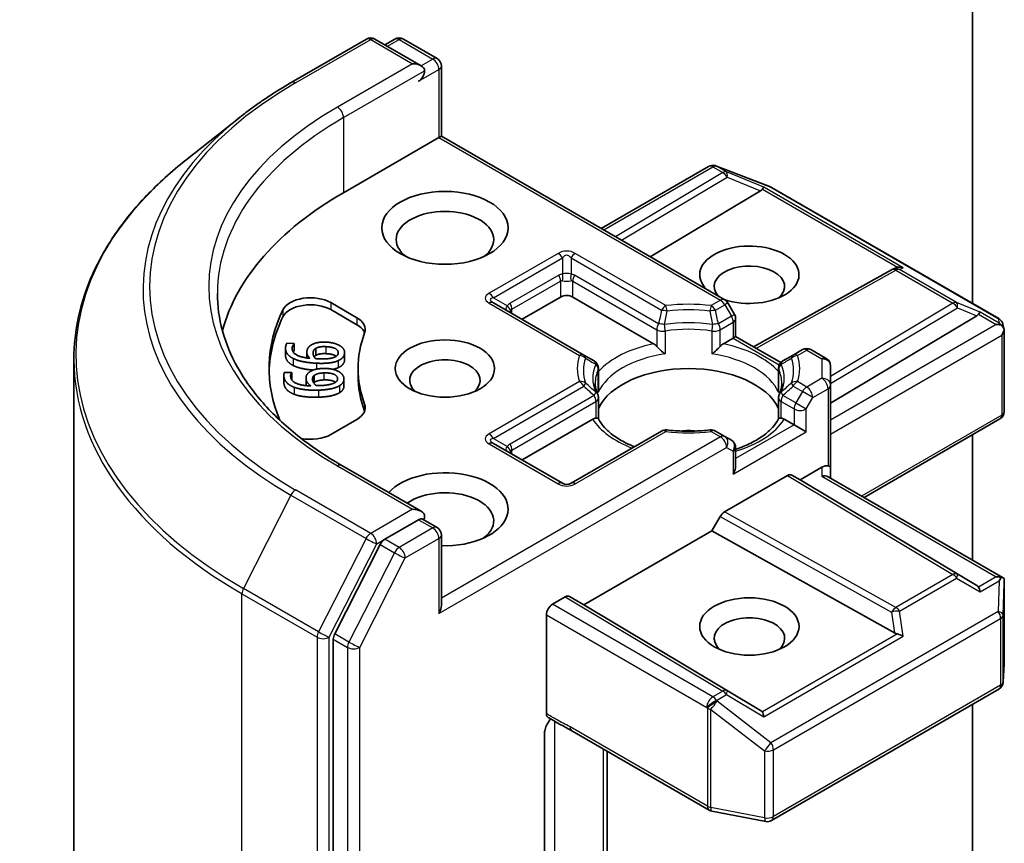
# Model space of a CAD drawing. Units: millimetres. Extents: x 0 to 5003, y 0 to 1124.
# Drawn here: x 168 to 177, y 83 to 91 of the extents above; entities that cross this region are included whole.
import ezdxf

# ---------------------------------------------------------------- set-up
doc = ezdxf.new("R2010")
doc.units = ezdxf.units.MM
doc.header["$LTSCALE"] = 0.666667
doc.layers.add('Visible (ISO)', color=7, linetype='Continuous', lineweight=35)
doc.layers.add('Visible Narrow (ISO)', color=7, linetype='Continuous', lineweight=25)

msp = doc.modelspace()

# ---------------------------------------------------------------- linework, layer by layer
at = {"layer": 'Visible (ISO)'}
for p, q in [((177.1365, 93.6172), (177.1365, 88.3661)), ((170.8061, 90.418), (171.5038, 90.8208)), ((172.0122, 90.5735), (171.5838, 90.8208)), ((171.768, 90.8207), (171.676, 90.7676)), ((171.848, 90.8207), (172.1607, 90.6401)), ((172.2007, 90.5708), (172.2007, 89.9203)), ((170.3297, 90.0964), (169.8254, 89.6972)), ((171.2911, 89.3951), (172.1773, 89.9067)), ((172.1773, 89.9067), (172.2007, 89.9203)), ((172.2007, 89.9203), (174.8337, 88.4001)), ((173.6858, 89.0629), (174.6829, 89.6385)), ((174.7451, 89.6461), (174.7506, 89.6445)), ((174.7571, 89.6423), (175.258, 89.4496)), ((175.166, 89.4121), (174.1415, 88.7998)), ((175.2692, 89.4442), (177.3805, 88.2253)), ((175.1004, 87.9631), (176.3843, 88.6792)), ((176.3873, 88.6808), (176.4155, 88.6949)), ((171.1737, 88.3742), (171.4158, 88.2344)), ((173.5251, 87.8875), (172.6841, 88.3731)), ((172.9504, 88.2193), (173.3087, 88.4262)), ((173.4218, 88.4262), (174.1727, 87.9926)), ((171.1737, 88.3089), (171.4158, 88.1691)), ((174.9242, 88.2649), (174.863, 88.3708)), ((174.9349, 88.2249), (174.9349, 88.0587)), ((175.8165, 87.4412), (177.1742, 88.2526)), ((177.4186, 88.173), (177.4297, 88.1219)), ((177.4308, 88.1122), (177.4308, 87.3633)), ((174.8205, 87.9926), (174.9114, 88.0451)), ((174.9349, 88.0587), (174.9114, 88.0451)), ((174.9349, 88.0587), (175.3536, 87.8169)), ((170.7525, 87.9495), (170.7525, 87.8842)), ((170.7659, 87.9981), (170.8344, 87.9948)), ((170.8344, 87.9948), (170.8341, 87.9931)), ((170.8341, 87.9931), (170.8341, 87.9278)), ((170.8344, 87.9295), (170.8341, 87.9278)), ((170.8344, 87.9948), (170.8344, 87.9295)), ((171.0329, 87.949), (171.0329, 87.8837)), ((175.5548, 87.9376), (175.4681, 87.8875)), ((175.6348, 87.9376), (175.7765, 87.8558)), ((168.7861, 74.8307), (168.7861, 87.8473)), ((170.9504, 87.9132), (170.9504, 87.8604)), ((171.3016, 87.9102), (171.3016, 87.8449)), ((173.6202, 87.8326), (173.5251, 87.8875)), ((175.4681, 87.8875), (175.373, 87.8326)), ((171.4261, 87.7621), (171.4261, 87.6968)), ((173.6602, 87.568), (173.6602, 87.7633)), ((175.333, 87.568), (175.333, 87.7633)), ((175.3598, 87.8133), (175.3598, 87.8133)), ((175.8165, 87.607), (175.8165, 87.7865)), ((170.7373, 87.7001), (170.7373, 87.6348)), ((170.7417, 87.7243), (170.8103, 87.7266)), ((170.8103, 87.7266), (170.8105, 87.7248)), ((170.8105, 87.7248), (170.8105, 87.6595)), ((170.9429, 87.6738), (170.9429, 87.6085)), ((171.018, 87.6973), (171.018, 87.6319)), ((171.2954, 87.6647), (171.2954, 87.5994)), ((175.8165, 86.845), (175.8165, 87.607)), ((173.6602, 87.489), (173.6602, 87.2947)), ((175.333, 87.489), (175.333, 87.2947)), ((171.4158, 87.2898), (171.1737, 87.15)), ((172.9504, 86.9129), (173.6071, 87.292)), ((175.3862, 87.292), (175.4771, 87.2395)), ((176.1274, 86.5646), (177.3908, 87.294)), ((175.5903, 87.1742), (175.4771, 87.2395)), ((174.2462, 87.1821), (173.4052, 86.6965)), ((174.8337, 87.132), (174.747, 87.1821)), ((174.8949, 87.0967), (174.8337, 87.132)), ((177.1365, 87.1471), (177.1365, 85.982)), ((173.3252, 86.6965), (172.6841, 87.0667)), ((174.9349, 86.8611), (174.9349, 87.0274)), ((172.0122, 86.4366), (171.2745, 86.8625)), ((175.5337, 86.7279), (175.7365, 86.845)), ((175.8165, 86.744), (175.8165, 86.845)), ((174.8312, 86.4311), (175.416, 86.7688)), ((175.456, 86.7727), (175.5337, 86.7279)), ((177.1742, 85.7474), (175.5337, 86.7279)), ((175.7931, 86.7576), (177.4208, 85.8178)), ((172.0263, 86.3631), (172.1607, 86.2855)), ((174.7135, 86.2543), (174.7912, 86.3889)), ((171.9887, 86.3577), (171.676, 86.1771)), ((172.2007, 85.5656), (172.2007, 86.2162)), ((173.5255, 85.5684), (174.7135, 86.2543)), ((176.4117, 85.3071), (174.7135, 86.2543)), ((171.6325, 86.1285), (171.2099, 85.2989)), ((177.4308, 85.0256), (177.4308, 85.7745)), ((173.2332, 85.5739), (173.3512, 85.642)), ((173.3912, 85.646), (173.5255, 85.5684)), ((175.166, 84.588), (173.5255, 85.5684)), ((173.1767, 84.5589), (173.1767, 85.4759)), ((171.1968, 85.2495), (171.1968, 72.3117)), ((177.4203, 84.8486), (177.4306, 85.0208)), ((175.2692, 83.5652), (177.3805, 84.7841)), ((177.1365, 84.6432), (177.1365, 81.8597)), ((173.1597, 83.1469), (173.1597, 84.3775)), ((173.4125, 84.3982), (174.6884, 83.6616)), ((173.7424, 82.7659), (173.7424, 84.2078)), ((174.7133, 83.6523), (175.2141, 83.5559))]:
    msp.add_line(p, q, dxfattribs=at)
for centre, start, end in [((171.5438, 90.7515), 60, 120), ((171.808, 90.7514), 60, 120), ((172.1207, 90.5708), 0, 60), ((174.7229, 89.5693), 73.89789, 120), ((174.7284, 89.5677), 68.94828, 73.89789), ((175.2292, 89.3749), 60, 68.94828), ((176.4233, 88.6093), 116.68879, 119.15004), ((174.7937, 88.3308), 30, 60), ((174.8549, 88.2249), 0, 30), ((177.3405, 88.156), 12.27186, 60), ((175.5948, 87.8683), 60, 120), ((173.5802, 87.7633), 0, 60), ((175.413, 87.7633), 120, 180), ((175.7365, 87.7865), 0, 60), ((173.5802, 87.489), 0, 24.18021), ((175.413, 87.489), 155.81979, 180), ((177.3508, 87.3633), 300, 0), ((174.2862, 87.1128), 83.15253, 120), ((174.707, 87.1128), 60, 96.84747), ((174.8549, 87.0274), 0, 60), ((173.3652, 86.7658), 240, 300), ((172.1207, 86.2162), 0, 60), ((177.3508, 85.0256), 356.56438, 0), ((177.3405, 84.8534), 300, 356.56438), ((174.7284, 83.7309), 240, 259.10661), ((175.2292, 83.6345), 259.10661, 300)]:
    msp.add_arc(centre, 0.08, start, end, dxfattribs=at)
for centre, major_axis, ratio, start_param, end_param in [((171.9322, 90.5273), (0.1131, 0), 0.57735, 0, 1.570796), ((171.9887, 90.4946), (-0.04, -0.0693), 0.57735, 0.785398, 2.356194), ((174.1195, 87.7621), (-4, 0), 0.57735, 5.497787, 6.130219), ((175.0329, 89.4265), (0.1532, 0.0109), 0.302625, 5.74312, 6.060286), ((175.1636, 89.3729), (-0.0354, -0.072), 0.113726, 3.275867, 3.919368), ((172.2339, 88.9596), (-0.4533, 0), 0.57735, 2.494185, 6.930593), ((175.0623, 88.633), (0.4612, 0), 0.57735, 4.176986, 9.960181), ((175.0623, 88.5241), (-0.3279, 0), 0.57735, 2.543185, 6.771764), ((176.4367, 88.6161), (-0.0552, -0.0767), 0.800195, 3.865221, 4.134054), ((176.4569, 88.6262), (-0.0847, 0.0024), 0.926803, 4.32717, 4.970672), ((170.9851, 88.2653), (-0.2667, 0), 0.57735, 3.926991, 6.011947), ((173.3652, 88.3935), (-0.08, 0), 0.57735, 3.926991, 5.497787), ((174.1195, 87.7621), (-3.52, 0), 0.57735, 6.011947, 6.520887), ((170.9851, 88.2), (-0.2667, 0), 0.57735, 3.926991, 6.011947), ((177.1718, 88.2134), (-0.0354, -0.072), 0.113726, 3.275867, 3.919368), ((174.1195, 87.6968), (-3.52, 0), 0.57735, 6.011947, 6.267114), ((171.2272, 88.1255), (0.2667, 0), 0.57735, 6.068867, 7.068583), ((177.0411, 88.2671), (0.1532, 0.0109), 0.302625, 5.74312, 6.060286), ((171.2272, 88.0602), (0.2667, 0), 0.57735, 0.213756, 0.785398), ((177.3565, 88.1068), (0.1131, 0), 0.57735, 1.161726, 1.570796), ((177.3504, 88.1103), (0.0591, -0.0809), 0.753019, 1.725636, 1.960067), ((177.3508, 88.1036), (0.0566, 0.098), 0.57735, 4.712389, 5.257708), ((177.3508, 88.1085), (-0.0797, -0.0086), 0.753019, 3.060817, 3.300896), ((174.1195, 87.7621), (-2.6933, 0), 0.57735, 6.068867, 6.497504), ((174.1741, 87.9278), (0.0483, -0.0689), 0.55851, 1.766051, 2.265227), ((174.8191, 87.9278), (-0.0483, -0.0689), 0.55851, 4.017959, 4.517134), ((172.2339, 87.6532), (-0.3279, 0), 0.57735, 2.543185, 6.881593), ((174.4966, 87.2613), (0.8667, 0), 0.57735, 0.265163, 2.87643), ((174.1195, 87.6968), (-2.6933, 0), 0.57735, 0, 0.214319), ((171.2272, 87.3986), (0.2667, 0), 0.57735, 5.497787, 6.497504), ((171.2272, 87.3333), (0.2667, 0), 0.57735, 0.213756, 0.214319), ((173.6084, 87.2288), (-0.0478, -0.0671), 0.58312, 3.550112, 4.049288), ((175.3848, 87.2288), (0.0478, -0.0671), 0.58312, 2.233898, 2.733073), ((174.4966, 86.9238), (0.4533, 0), 0.57735, 1.40444, 1.737153), ((170.9851, 87.2588), (-0.2667, 0), 0.57735, 1.240832, 2.356194), ((172.2339, 86.4557), (0.5867, 0), 0.57735, 4.655875, 8.951579), ((174.8549, 86.8149), (-0.0566, -0.098), 0.57735, 1.570796, 2.356194), ((175.7365, 86.7796), (0.071, 0.071), 0.517638, 0.30774, 1.093138), ((175.7365, 86.845), (0.08, 0), 0.239146, 0, 0.785398), ((175.416, 86.7034), (-0.04, -0.0693), 0.57735, 3.141667, 3.92714), ((175.7365, 86.6978), (-0.0739, -0.0427), 0.717439, 3.534292, 4.31969), ((172.2339, 86.3468), (0.4533, 0), 0.57735, 5.635778, 8.742939), ((171.9322, 86.3904), (0.1131, 0), 0.57735, 0, 1.570796), ((171.9887, 86.423), (0.04, -0.0693), 0.57735, 0.159548, 0.785398), ((174.8312, 86.3658), (0.04, 0.0693), 0.57735, 0.785547, 1.57102), ((171.676, 86.1118), (0.04, 0.0693), 0.57735, 0.785398, 1.661456), ((177.3565, 85.7626), (0.1131, 0), 0.57735, 1.161726, 1.570796), ((177.3504, 85.7591), (0.0841, 0.14), 0.078219, 4.994455, 5.228886), ((177.3508, 85.7708), (0.0027, 0.153), 0.522738, 4.711027, 4.985754), ((177.0411, 85.7329), (0.1532, -0.0109), 0.302625, 0.222899, 0.540065), ((177.1718, 85.656), (0.0004, 0.0902), 0.402499, 5.084808, 5.728309), ((173.3512, 85.5767), (-0.04, -0.0693), 0.57735, 3.141667, 3.92714), ((172.1207, 85.5194), (0.0566, 0.098), 0.57735, 4.712389, 5.497787), ((173.2332, 85.5086), (0.04, 0.0693), 0.57735, 0.785398, 2.356194), ((175.0623, 85.2582), (-0.3279, 0), 0.57735, 2.543185, 6.881593), ((171.2533, 85.2822), (0.04, 0.0693), 0.57735, 1.661456, 2.356194), ((176.4367, 85.384), (0.0552, -0.0767), 0.800195, 5.242391, 5.559557), ((176.4569, 85.2432), (-0.0825, 0.0401), 0.49001, 4.534233, 5.177735), ((175.0329, 84.5735), (0.1532, -0.0109), 0.302625, 0.222899, 0.540065), ((175.1636, 84.4965), (0.0004, 0.0902), 0.402499, 5.084808, 5.728309)]:
    msp.add_ellipse(centre, major_axis=major_axis, ratio=ratio, start_param=start_param, end_param=end_param, dxfattribs=at)
for centre, major_axis in [((172.2339, 89.0685), (0.5867, 0)), ((172.2339, 87.7621), (0.4612, 0)), ((175.0623, 85.367), (-0.4612, 0))]:
    msp.add_ellipse(centre, major_axis=major_axis, ratio=0.57735, dxfattribs=at)
for points, degree, knots in [([(170.3297, 90.0964), (170.3586, 90.1193), (170.3881, 90.1419), (170.4482, 90.1866), (170.4789, 90.2086), (170.5414, 90.2521), (170.5732, 90.2735), (170.6379, 90.3159), (170.6708, 90.3367), (170.7377, 90.3778), (170.7716, 90.398), (170.8061, 90.418)], 3, [4.5571281, 4.5571281, 4.5571281, 4.5571281, 4.5881802, 4.5881802, 4.6192324, 4.6192324, 4.6502846, 4.6502846, 4.6813368, 4.6813368, 4.712389, 4.712389, 4.712389, 4.712389]), ([(169.8254, 89.6972), (169.6927, 89.5922), (169.5711, 89.482), (169.3525, 89.2532), (169.2553, 89.1344), (169.0872, 88.8901), (169.0162, 88.7644), (168.9019, 88.5082), (168.8586, 88.3776), (168.8007, 88.1138), (168.7861, 87.9805), (168.7861, 87.8473)], 3, [1.7260572, 1.7260572, 1.7260572, 1.7260572, 1.8520847, 1.8520847, 1.9781121, 1.9781121, 2.1041396, 2.1041396, 2.230167, 2.230167, 2.3561945, 2.3561945, 2.3561945, 2.3561945]), ([(171.2745, 86.8625), (171.1266, 86.9479), (170.9907, 87.0398), (170.7463, 87.234), (170.6377, 87.3363), (170.4506, 87.5484), (170.3719, 87.6582), (170.2459, 87.8821), (170.1985, 87.9963), (170.1353, 88.2266), (170.1195, 88.3427), (170.1195, 88.4588)], 3, [3.1415927, 3.1415927, 3.1415927, 3.1415927, 3.2986723, 3.2986723, 3.4557519, 3.4557519, 3.6128316, 3.6128316, 3.7699112, 3.7699112, 3.9269908, 3.9269908, 3.9269908, 3.9269908]), ([(177.4015, 88.1668), (177.4028, 88.1656), (177.4042, 88.1644), (177.4112, 88.1578), (177.4173, 88.1502), (177.4241, 88.1383), (177.4267, 88.1322), (177.4285, 88.1265)], 3, [0.25088676, 0.25088676, 0.25088676, 0.25088676, 0.25287797, 0.25287797, 0.26195842, 0.26195842, 0.26838803, 0.26838803, 0.26838803, 0.26838803]), ([(174.2025, 87.9676), (174.2043, 87.9656), (174.2061, 87.9636), (174.208, 87.9615), (174.2164, 87.9525), (174.226, 87.9429), (174.2363, 87.9335), (174.2503, 87.9206), (174.2651, 87.9083), (174.2791, 87.8981)], 3, [0.07370942, 0.07370942, 0.07370942, 0.07370942, 0.07689728, 0.07689728, 0.07689728, 0.09104832, 0.09104832, 0.09104832, 0.11026996, 0.11026996, 0.11026996, 0.11026996]), ([(174.7141, 87.8981), (174.7281, 87.9083), (174.7429, 87.9206), (174.7569, 87.9335), (174.7672, 87.9429), (174.7769, 87.9525), (174.7852, 87.9615), (174.7871, 87.9636), (174.7889, 87.9656), (174.7907, 87.9676)], 3, [-0.0003377, -0.0003377, -0.0003377, -0.0003377, 0.02317523, 0.02317523, 0.02317523, 0.04048552, 0.04048552, 0.04048552, 0.04438508, 0.04438508, 0.04438508, 0.04438508]), ([(170.8243, 87.7903), (170.7862, 87.8089), (170.7525, 87.858), (170.7525, 87.8842)], 2, [0, 0, 0, 1, 1.790883, 1.790883, 1.790883]), ([(171.2242, 87.8764), (171.2213, 87.8785), (171.1897, 87.8972), (171.1285, 87.9001)], 2, [0.884446, 0.884446, 0.884446, 1, 2, 2, 2]), ([(171.0096, 87.748), (170.9594, 87.752), (170.8632, 87.7711), (170.8243, 87.7903)], 2, [0.23758, 0.23758, 0.23758, 1, 2, 2, 2]), ([(171.2176, 87.635), (171.211, 87.6398), (171.17, 87.658), (171.1087, 87.656)], 2, [0.72405, 0.72405, 0.72405, 1, 2, 2, 2]), ([(171.2954, 87.5994), (171.2954, 87.5826), (171.2764, 87.5506), (171.2535, 87.5368)], 2, [0.166453, 0.166453, 0.166453, 1, 2, 2, 2]), ([(173.6532, 87.5218), (173.65, 87.5288), (173.6472, 87.5359), (173.6422, 87.5499), (173.6401, 87.5569), (173.6363, 87.5708), (173.6348, 87.5778), (173.6324, 87.5916), (173.6315, 87.5985), (173.6302, 87.6124), (173.6299, 87.6193), (173.6299, 87.6262)], 3, [3.6733424, 3.6733424, 3.6733424, 3.6733424, 3.7240721, 3.7240721, 3.7748018, 3.7748018, 3.8255314, 3.8255314, 3.8762611, 3.8762611, 3.9269908, 3.9269908, 3.9269908, 3.9269908]), ([(175.3633, 87.6262), (175.3633, 87.6193), (175.363, 87.6124), (175.3618, 87.5985), (175.3608, 87.5916), (175.3584, 87.5778), (175.3569, 87.5708), (175.3532, 87.5569), (175.351, 87.5499), (175.346, 87.5359), (175.3432, 87.5288), (175.34, 87.5218)], 3, [0.7853982, 0.7853982, 0.7853982, 0.7853982, 0.8361278, 0.8361278, 0.8868575, 0.8868575, 0.9375872, 0.9375872, 0.9883169, 0.9883169, 1.0390466, 1.0390466, 1.0390466, 1.0390466]), ([(173.6368, 87.3014), (173.6386, 87.3014), (173.6403, 87.3014), (173.6418, 87.3014), (173.6487, 87.3012), (173.6539, 87.3001), (173.6569, 87.2984), (173.6583, 87.2976), (173.6592, 87.2967), (173.6597, 87.2957)], 3, [0.07370942, 0.07370942, 0.07370942, 0.07370942, 0.07689728, 0.07689728, 0.07689728, 0.09104832, 0.09104832, 0.09104832, 0.09732138, 0.09732138, 0.09732138, 0.09732138]), ([(173.9936, 87.0362), (173.9667, 87.0467), (173.941, 87.0581), (173.8742, 87.0911), (173.8358, 87.1142), (173.7685, 87.1631), (173.7396, 87.189), (173.692, 87.2419), (173.6734, 87.2689), (173.6597, 87.2957)], 3, [2.9532972, 2.9532972, 2.9532972, 2.9532972, 3.0639045, 3.0639045, 3.2561665, 3.2561665, 3.4484284, 3.4484284, 3.6406904, 3.6406904, 3.6406904, 3.6406904]), ([(175.3335, 87.2957), (175.3198, 87.2689), (175.3012, 87.2419), (175.2536, 87.189), (175.2247, 87.1631), (175.1574, 87.1142), (175.119, 87.0911), (175.0342, 87.0492), (174.9878, 87.0304), (174.9372, 87.0138), (174.936, 87.0134), (174.9349, 87.0131)], 3, [1.0716986, 1.0716986, 1.0716986, 1.0716986, 1.2639605, 1.2639605, 1.4562225, 1.4562225, 1.6484845, 1.6484845, 1.8407464, 1.8407464, 1.8452746, 1.8452746, 1.8452746, 1.8452746]), ([(175.3335, 87.2957), (175.334, 87.2967), (175.3349, 87.2976), (175.3363, 87.2984), (175.3393, 87.3001), (175.3445, 87.3012), (175.3514, 87.3014), (175.353, 87.3014), (175.3546, 87.3014), (175.3564, 87.3014)], 3, [0.01550169, 0.01550169, 0.01550169, 0.01550169, 0.02317523, 0.02317523, 0.02317523, 0.04048552, 0.04048552, 0.04048552, 0.04438508, 0.04438508, 0.04438508, 0.04438508]), ([(174.2958, 87.1922), (174.3221, 87.189), (174.3487, 87.1865), (174.4023, 87.1827), (174.4292, 87.1814), (174.4831, 87.1801), (174.5101, 87.1801), (174.564, 87.1814), (174.5909, 87.1827), (174.6445, 87.1865), (174.6711, 87.189), (174.6974, 87.1922)], 3, [3.7219243, 3.7219243, 3.7219243, 3.7219243, 3.8039509, 3.8039509, 3.8859775, 3.8859775, 3.9680041, 3.9680041, 4.0500307, 4.0500307, 4.1320573, 4.1320573, 4.1320573, 4.1320573]), ([(171.9887, 86.3577), (171.9959, 86.3618), (172.0036, 86.3645), (172.0171, 86.3661), (172.0228, 86.3651), (172.0263, 86.3631)], 3, [0.18514723, 0.18514723, 0.18514723, 0.18514723, 0.19652842, 0.19652842, 0.20790962, 0.20790962, 0.20790962, 0.20790962]), ([(177.4015, 85.8225), (177.4027, 85.8225), (177.4039, 85.8224), (177.4113, 85.8218), (177.4167, 85.8202), (177.4238, 85.8161), (177.4266, 85.8134), (177.4285, 85.8107)], 3, [0.38103122, 0.38103122, 0.38103122, 0.38103122, 0.3827419, 0.3827419, 0.39176165, 0.39176165, 0.39855364, 0.39855364, 0.39855364, 0.39855364]), ([(173.1925, 84.5227), (173.1891, 84.5249), (173.1861, 84.5278), (173.1815, 84.535), (173.1797, 84.5391), (173.1773, 84.5483), (173.1767, 84.5534), (173.1767, 84.5589)], 3, [0.02918899, 0.02918899, 0.02918899, 0.02918899, 0.03705462, 0.03705462, 0.04461939, 0.04461939, 0.05217174, 0.05217174, 0.05217174, 0.05217174]), ([(173.2162, 84.5077), (173.2064, 84.4966), (173.1964, 84.4829), (173.1802, 84.4558), (173.1719, 84.4376), (173.1626, 84.4076), (173.1597, 84.3906), (173.1597, 84.3775)], 3, [0.09788097, 0.09788097, 0.09788097, 0.09788097, 0.11442593, 0.11442593, 0.13336973, 0.13336973, 0.15144403, 0.15144403, 0.15144403, 0.15144403])]:
    msp.add_open_spline(points, degree=degree, knots=knots, dxfattribs=at)
for points, degree in [([(170.9911, 87.9806), (171.0155, 87.9964), (171.0859, 88.0096), (171.1315, 88.0074)], 2), ([(171.1315, 88.0074), (171.1724, 88.0054), (171.2395, 87.9864), (171.2609, 87.9721)], 2), ([(170.8243, 87.8556), (170.7862, 87.8742), (170.7486, 87.9291), (170.7536, 87.9637)], 2), ([(170.7536, 87.9637), (170.755, 87.9738), (170.7611, 87.9916), (170.7659, 87.9981)], 2), ([(170.8144, 87.9552), (170.8089, 87.9169), (170.8917, 87.8656), (170.9789, 87.8569)], 2), ([(170.8341, 87.9931), (170.8281, 87.9876), (170.8161, 87.9672), (170.8144, 87.9552)], 2), ([(170.8341, 87.9278), (170.829, 87.9231), (170.8238, 87.9149)], 2), ([(170.9789, 87.8569), (170.9633, 87.8725), (170.9484, 87.9042), (170.9511, 87.9226)], 2), ([(170.9511, 87.9226), (170.9536, 87.9405), (170.97, 87.9668), (170.9911, 87.9806)], 2), ([(171.0087, 87.9106), (171.0103, 87.9213), (171.0205, 87.9413), (171.0329, 87.949)], 2), ([(171.0329, 87.949), (171.05, 87.9592), (171.0958, 87.967), (171.1285, 87.9654)], 2), ([(171.1285, 87.9654), (171.1897, 87.9625), (171.2464, 87.929), (171.2429, 87.9041)], 2), ([(171.2609, 87.9721), (171.2835, 87.9573), (171.3039, 87.9217), (171.301, 87.9011)], 2), ([(171.0417, 87.8114), (170.9724, 87.8147), (170.8632, 87.8365), (170.8243, 87.8556)], 2), ([(171.0302, 87.8545), (171.0178, 87.8683), (171.0067, 87.8962), (171.0087, 87.9106)], 2), ([(171.0329, 87.8837), (171.0234, 87.8778), (171.0182, 87.8705)], 2), ([(171.0636, 87.8521), (171.0524, 87.8527), (171.0379, 87.8539), (171.0302, 87.8545)], 2), ([(171.1285, 87.9001), (171.0958, 87.9017), (171.05, 87.8939), (171.0329, 87.8837)], 2), ([(171.243, 87.8358), (171.2118, 87.8212), (171.1124, 87.808), (171.0417, 87.8114)], 2), ([(171.2072, 87.8673), (171.1882, 87.8587), (171.1188, 87.8495), (171.0636, 87.8521)], 2), ([(171.2429, 87.9041), (171.2413, 87.8934), (171.2253, 87.8752), (171.2072, 87.8673)], 2), ([(171.301, 87.9011), (171.298, 87.8804), (171.269, 87.8475), (171.243, 87.8358)], 2), ([(171.301, 87.8358), (171.298, 87.8151), (171.269, 87.7822), (171.243, 87.7704)], 2), ([(171.3016, 87.8449), (171.3016, 87.8404), (171.301, 87.8358)], 2), ([(170.9689, 87.7251), (170.9892, 87.7428), (171.0557, 87.7615), (171.1015, 87.763)], 2), ([(171.1015, 87.763), (171.1425, 87.7644), (171.2135, 87.751), (171.2381, 87.7386)], 2), ([(171.243, 87.7704), (171.2222, 87.7607), (171.193, 87.7545)], 2), ([(171.2381, 87.7386), (171.2641, 87.7257), (171.293, 87.6922), (171.2951, 87.6715)], 2), ([(170.7379, 87.6892), (170.7368, 87.6994), (170.7385, 87.7174), (170.7417, 87.7243)], 2), ([(170.8342, 87.5879), (170.7919, 87.6032), (170.7413, 87.6545), (170.7379, 87.6892)], 2), ([(170.8105, 87.7248), (170.8059, 87.7189), (170.7989, 87.6977), (170.8001, 87.6857)], 2), ([(170.8001, 87.6857), (170.804, 87.6474), (170.8984, 87.6033), (170.9869, 87.6017)], 2), ([(170.8105, 87.6595), (170.8101, 87.659), (170.8096, 87.6584)], 2), ([(170.9434, 87.6645), (170.9416, 87.6825), (170.9514, 87.7098), (170.9689, 87.7251)], 2), ([(170.9869, 87.6017), (170.9677, 87.6159), (170.9452, 87.6461), (170.9434, 87.6645)], 2), ([(171.0034, 87.6573), (171.0023, 87.668), (171.0076, 87.6887), (171.018, 87.6973)], 2), ([(171.0382, 87.6035), (171.0227, 87.6162), (171.0048, 87.6428), (171.0034, 87.6573)], 2), ([(171.018, 87.6973), (171.0324, 87.7087), (171.0759, 87.7202), (171.1087, 87.7213)], 2), ([(171.1087, 87.656), (171.0759, 87.6549), (171.0324, 87.6434), (171.018, 87.6319)], 2), ([(171.1087, 87.7213), (171.17, 87.7233), (171.2343, 87.6947), (171.2368, 87.6698)], 2), ([(171.2368, 87.6698), (171.2379, 87.6591), (171.2264, 87.6397), (171.2104, 87.6305)], 2), ([(171.2951, 87.6715), (171.2971, 87.6508), (171.2764, 87.6159), (171.2535, 87.6021)], 2), ([(170.7379, 87.6238), (170.7373, 87.6295), (170.7373, 87.6348)], 2), ([(170.8342, 87.5226), (170.7919, 87.5379), (170.7413, 87.5892), (170.7379, 87.6238)], 2), ([(171.0602, 87.5617), (170.9907, 87.5594), (170.8773, 87.5721), (170.8342, 87.5879)], 2), ([(170.943, 87.604), (170.9429, 87.6063), (170.9429, 87.6085)], 2), ([(171.018, 87.6319), (171.016, 87.6303), (171.0144, 87.6286)], 2), ([(171.072, 87.6038), (171.0607, 87.6035), (171.046, 87.6035), (171.0382, 87.6035)], 2), ([(171.2535, 87.6021), (171.2262, 87.5852), (171.1309, 87.5641), (171.0602, 87.5617)], 2), ([(171.2104, 87.6305), (171.1937, 87.6204), (171.1272, 87.6057), (171.072, 87.6038)], 2), ([(173.6577, 87.5393), (173.6594, 87.5489), (173.6602, 87.5585), (173.6602, 87.568)], 3), ([(175.333, 87.568), (175.333, 87.5585), (175.3338, 87.5489), (175.3355, 87.5393)], 3), ([(171.0602, 87.4964), (170.9907, 87.4941), (170.8773, 87.5068), (170.8342, 87.5226)], 2), ([(171.2535, 87.5368), (171.2262, 87.5199), (171.1309, 87.4987), (171.0602, 87.4964)], 2), ([(173.412, 84.3985), (173.3417, 84.439), (173.2657, 84.4761), (173.1925, 84.5227)], 3)]:
    msp.add_open_spline(points, degree=degree, dxfattribs=at)
at = {"layer": 'Visible Narrow (ISO)'}
for p, q in [((170.8461, 90.414), (171.5438, 90.8168)), ((171.5438, 90.8168), (171.9322, 90.5926)), ((171.6994, 90.754), (171.808, 90.8167)), ((171.808, 90.8167), (172.1207, 90.6361)), ((171.9322, 90.5926), (171.2345, 90.1898)), ((172.1207, 90.6361), (172.0122, 90.5735)), ((171.2911, 90.0918), (172.0453, 90.5273)), ((171.9887, 90.4293), (172.1773, 90.5382)), ((172.1773, 90.5382), (172.1773, 89.9067)), ((171.2911, 90.0918), (171.2911, 89.3951)), ((172.1773, 89.9067), (174.7937, 88.3961)), ((173.7092, 89.0493), (174.7229, 89.6346)), ((174.8151, 89.5813), (173.819, 88.986)), ((174.7229, 89.6346), (174.8151, 89.5813)), ((174.7568, 89.6411), (174.7623, 89.6395)), ((174.8491, 89.5879), (174.7568, 89.6411)), ((174.7623, 89.6395), (175.2632, 89.4467)), ((175.1976, 89.4447), (174.8491, 89.5879)), ((173.8753, 88.9535), (174.8558, 89.5395)), ((174.8558, 89.5395), (175.166, 89.4121)), ((175.1831, 89.4269), (176.4374, 88.7027)), ((176.4908, 88.6981), (175.1976, 89.4447)), ((175.2632, 89.4467), (177.3744, 88.2278)), ((173.2852, 88.8316), (172.6441, 88.4615)), ((174.2862, 88.3461), (173.4452, 88.8316)), ((172.6841, 88.4192), (173.3252, 88.7894)), ((173.3252, 88.7894), (173.3252, 88.6393)), ((173.4052, 88.7894), (173.4052, 88.6393)), ((173.4052, 88.7894), (174.2462, 88.3038)), ((175.1236, 87.9497), (176.4233, 88.6746)), ((176.4233, 88.6746), (176.954, 88.3682)), ((176.4572, 88.6812), (176.4908, 88.6981)), ((176.9879, 88.3747), (176.4572, 88.6812)), ((173.2921, 88.629), (172.8395, 88.3678)), ((172.8561, 88.312), (173.3087, 88.5733)), ((173.3087, 88.5733), (173.3087, 88.4262)), ((173.4218, 88.5733), (174.2025, 88.1226)), ((173.4218, 88.4262), (173.4218, 88.5733)), ((174.2191, 88.1783), (173.4384, 88.629)), ((171.1737, 88.3742), (171.1737, 88.3089)), ((172.6841, 88.4192), (172.8141, 88.3442)), ((174.7937, 88.3961), (174.707, 88.3461)), ((177.2058, 88.2853), (176.9879, 88.3747)), ((170.7282, 88.3066), (170.7282, 88.2413)), ((172.6441, 88.3691), (173.4851, 87.8835)), ((172.8561, 88.2738), (172.8561, 88.312)), ((174.747, 88.3038), (174.8337, 88.3539)), ((174.863, 88.3708), (174.8337, 88.3539)), ((174.8337, 88.3539), (174.8949, 88.248)), ((176.954, 88.3682), (175.8165, 87.6884)), ((175.8165, 87.6223), (176.9947, 88.3264)), ((176.9947, 88.3264), (177.1742, 88.2526)), ((177.3843, 88.1822), (177.2058, 88.2853)), ((171.4158, 88.2344), (171.4158, 88.1691)), ((174.8949, 88.248), (174.7742, 88.1783)), ((174.7907, 88.1226), (174.9114, 88.1923)), ((174.8949, 88.248), (174.9242, 88.2649)), ((174.9114, 88.1923), (174.9114, 88.0451)), ((177.1913, 88.2675), (177.3565, 88.1721)), ((177.3744, 88.2278), (177.3843, 88.1822)), ((174.2025, 88.1226), (174.2025, 87.9676)), ((174.2791, 88.1105), (174.2791, 87.8981)), ((174.7141, 88.1105), (174.7141, 87.8981)), ((174.7907, 87.9676), (174.7907, 88.1226)), ((177.3565, 88.1721), (175.8165, 87.2831)), ((174.9114, 88.0451), (175.3406, 87.7974)), ((175.8165, 87.1524), (177.4074, 88.0709)), ((177.4074, 88.0709), (177.4074, 87.3306)), ((170.8144, 87.9552), (170.8144, 87.9379)), ((171.1285, 87.9654), (171.1285, 87.9001)), ((175.5081, 87.8835), (175.5948, 87.9336)), ((175.5948, 87.9336), (175.7365, 87.8518)), ((170.8243, 87.8556), (170.8243, 87.7903)), ((171.0087, 87.9106), (171.0087, 87.8951)), ((171.243, 87.8358), (171.243, 87.7704)), ((171.301, 87.9011), (171.301, 87.8358)), ((175.7365, 87.8518), (175.7365, 87.6723)), ((171.0417, 87.8114), (171.0417, 87.7567)), ((173.6577, 87.5393), (173.6577, 87.7517)), ((175.3355, 87.5393), (175.3355, 87.7517)), ((170.7379, 87.6892), (170.7379, 87.6238)), ((170.9434, 87.6645), (170.9434, 87.604)), ((171.1087, 87.7213), (171.1087, 87.656)), ((171.2368, 87.6698), (171.2368, 87.6632)), ((173.4851, 87.6406), (172.6441, 87.1551)), ((175.5948, 87.5905), (175.5081, 87.6406)), ((175.7365, 87.6723), (175.5948, 87.5905)), ((170.8342, 87.5879), (170.8342, 87.5226)), ((171.0602, 87.5617), (171.0602, 87.4964)), ((171.2535, 87.6021), (171.2535, 87.5368)), ((172.6841, 87.1128), (173.5251, 87.5984)), ((175.4681, 87.5984), (175.5548, 87.5483)), ((175.6514, 87.4926), (175.7931, 87.5744)), ((175.7931, 87.5744), (175.7931, 86.8585)), ((173.6202, 87.5121), (172.8395, 87.0614)), ((175.4937, 87.4424), (175.373, 87.5121)), ((175.5548, 87.5483), (175.4937, 87.4424)), ((175.6514, 87.4926), (175.5548, 87.5483)), ((175.5903, 87.3867), (175.6514, 87.4926)), ((171.4878, 87.4314), (171.4878, 87.366)), ((172.8561, 87.0056), (173.6368, 87.4563)), ((173.6368, 87.4563), (173.6368, 87.3014)), ((175.3564, 87.4563), (175.4771, 87.3867)), ((175.3564, 87.3014), (175.3564, 87.4563)), ((175.4771, 87.3867), (175.4771, 87.2395)), ((175.4937, 87.4424), (175.5903, 87.3867)), ((175.5903, 87.1742), (175.5903, 87.3867)), ((177.4074, 87.3306), (176.104, 86.5781)), ((175.4771, 87.2395), (174.9349, 86.9265)), ((174.7937, 87.128), (172.2007, 85.6309)), ((172.6841, 87.1128), (172.8141, 87.0378)), ((173.4452, 86.6926), (174.2862, 87.1781)), ((174.707, 87.1781), (174.7937, 87.128)), ((174.9114, 86.7823), (175.5903, 87.1742)), ((172.1773, 85.4868), (174.8503, 87.03)), ((172.6441, 87.0627), (173.2852, 86.6926)), ((172.8561, 86.9674), (172.8561, 87.0056)), ((174.8503, 87.03), (174.9114, 86.9947)), ((174.9114, 86.9947), (174.9114, 86.7823)), ((171.2345, 86.8585), (171.9322, 86.4557)), ((175.7365, 86.845), (175.7365, 86.7632)), ((175.416, 86.7688), (176.954, 85.8496)), ((176.9947, 85.8531), (175.456, 86.7727)), ((175.7365, 86.7632), (177.3565, 85.8279)), ((171.5438, 86.2315), (170.8461, 86.6343)), ((170.8027, 86.5857), (170.3614, 85.7194)), ((170.8027, 86.5857), (171.5004, 86.1829)), ((171.9322, 86.4557), (171.5438, 86.2315)), ((174.7912, 86.3889), (176.384, 85.5005)), ((176.4233, 85.5431), (174.8312, 86.4311)), ((172.1207, 86.2815), (171.808, 86.1009)), ((171.9887, 86.3577), (172.1207, 86.2815)), ((171.5004, 86.1829), (171.059, 85.3166)), ((171.6004, 86.1335), (171.676, 86.1771)), ((171.808, 86.1009), (171.676, 86.1771)), ((171.8645, 86.003), (172.1773, 86.1835)), ((172.1773, 86.1835), (172.1773, 85.4868)), ((171.1591, 85.2672), (171.6004, 86.1335)), ((171.6325, 86.1285), (171.7645, 86.0523)), ((171.7645, 86.0523), (171.3419, 85.2227)), ((171.4419, 85.1733), (171.8645, 86.003)), ((176.954, 85.8496), (176.4233, 85.5431)), ((176.4572, 85.5105), (176.9879, 85.8169)), ((176.9879, 85.8169), (177.2058, 85.6886)), ((177.1742, 85.7474), (176.9947, 85.8531)), ((177.3565, 85.8279), (177.1913, 85.7325)), ((171.059, 85.3166), (170.3614, 85.7194)), ((177.2058, 85.6886), (177.3843, 85.7917)), ((177.3843, 85.7917), (177.3744, 85.5066)), ((177.4204, 85.4723), (177.4307, 85.7692)), ((177.4307, 85.7692), (177.4307, 85.024)), ((170.3482, 85.67), (171.0459, 85.2672)), ((170.3482, 72.6533), (170.3482, 85.67)), ((173.3512, 85.642), (174.8151, 84.7671)), ((174.8558, 84.7706), (173.3912, 85.646)), ((174.7229, 84.7138), (173.2332, 85.5739)), ((173.1767, 85.4759), (174.6663, 84.6158)), ((177.3744, 85.5066), (175.2632, 84.2877)), ((176.384, 85.5005), (176.4117, 85.3071)), ((176.4908, 85.2759), (176.4572, 85.5105)), ((177.4204, 84.8518), (177.4204, 85.4723)), ((175.2858, 84.2223), (177.397, 85.4412)), ((177.397, 85.4412), (177.397, 84.8207)), ((171.0459, 85.2672), (171.0459, 72.2505)), ((171.1591, 72.2505), (171.1591, 85.2672)), ((171.3419, 85.2227), (171.2099, 85.2989)), ((176.4374, 85.2973), (175.1831, 84.5731)), ((175.1976, 84.5292), (176.4908, 85.2759)), ((171.1968, 85.2495), (171.3288, 85.1733)), ((171.3288, 85.1733), (171.3288, 72.2355)), ((171.4419, 72.2355), (171.4419, 85.1733)), ((177.4307, 85.024), (177.4204, 84.8518)), ((177.397, 84.8207), (175.2858, 83.6018)), ((174.8151, 84.7671), (174.7229, 84.7138)), ((174.7568, 84.6812), (174.8491, 84.7344)), ((174.8491, 84.7344), (175.1976, 84.5292)), ((175.166, 84.588), (174.8558, 84.7706)), ((174.7623, 84.6732), (174.7568, 84.6812)), ((175.2632, 84.2877), (174.7623, 84.6732)), ((174.6663, 84.6158), (174.6718, 84.6079)), ((174.6718, 84.6079), (174.6718, 83.6982)), ((174.7031, 83.687), (174.7031, 84.5967)), ((174.7031, 84.5967), (175.2039, 84.2112)), ((173.2548, 83.1063), (173.2548, 84.484)), ((174.6718, 83.6982), (173.3959, 84.4349)), ((173.7033, 84.2303), (173.7033, 82.8455)), ((175.2039, 84.2112), (175.2039, 83.5906)), ((175.2858, 83.6018), (175.2858, 84.2223)), ((175.2039, 83.5906), (174.7031, 83.687))]:
    msp.add_line(p, q, dxfattribs=at)
for centre, start, end in [((173.3652, 88.693), 60, 120), ((173.3652, 86.8311), 240, 300)]:
    msp.add_arc(centre, 0.16, start, end, dxfattribs=at)
for centre, major_axis, ratio, start_param, end_param in [((171.5438, 90.7515), (-0.04, 0.0693), 0.57735, 5.497787, 6.283185), ((171.5438, 90.7515), (0.04, 0.0693), 0.57735, 0, 0.785398), ((171.808, 90.7514), (-0.04, 0.0693), 0.57735, 5.497787, 6.283185), ((171.808, 90.7514), (0.04, 0.0693), 0.57735, 0, 0.785398), ((172.1207, 90.5708), (0.04, 0.0693), 0.57735, 0, 0.785398), ((172.1207, 90.5708), (0.04, -0.0693), 0.57735, 0.785398, 2.356194), ((172.1207, 90.5708), (0.08, 0), 0.57735, 5.497787, 6.283185), ((174.1195, 88.5241), (-4.6292, 0), 0.57735, 5.497787, 7.068583), ((170.8461, 90.3487), (-0.04, 0.0693), 0.57735, 5.497787, 6.283185), ((174.1195, 88.5241), (-4.08, 0), 0.57735, 5.497787, 7.068583), ((171.2345, 90.1245), (-0.04, 0.0693), 0.57735, 3.926991, 5.497787), ((174.1195, 88.5006), (-4.6907, 0), 0.57735, 5.653048, 7.068583), ((174.1195, 88.4588), (-4, 0), 0.57735, 5.497787, 6.283185), ((174.1195, 87.8891), (-5.3148, 0), 0.57735, 5.653048, 7.068583), ((174.7229, 89.5693), (-0.04, 0.0693), 0.57735, 5.497787, 6.283185), ((174.7229, 89.5693), (0.04, 0.0693), 0.57735, 0.141897, 0.785398), ((174.7229, 89.5693), (0.0222, 0.0769), 0.80829, 6.08579, 6.283185), ((174.7284, 89.5677), (0.0222, 0.0769), 0.80829, 6.08579, 6.283185), ((174.7284, 89.5677), (0.0287, 0.0747), 0.536056, 6.145972, 6.283185), ((174.8151, 89.516), (0.04, 0.0693), 0.57735, 0.141897, 0.785398), ((174.8151, 89.516), (0.041, -0.0687), 0.587238, 1.561933, 2.347405), ((174.8151, 89.516), (0.0304, 0.074), 0.405353, 5.195867, 6.156534), ((175.2292, 89.3749), (0.0287, 0.0747), 0.536056, 6.145972, 6.283185), ((175.2292, 89.3749), (0.04, 0.0693), 0.57735, 0, 0.141897), ((173.2852, 88.7663), (0.04, -0.0693), 0.57735, 1.570796, 2.356194), ((173.4452, 88.7663), (-0.04, -0.0693), 0.57735, 3.926991, 4.712389), ((173.3652, 88.6277), (0, 0.1867), 0.428571, 5.759587, 6.806784), ((173.3652, 88.5947), (-0.08, 0), 0.642734, 4.18879, 5.235988), ((176.4233, 88.6093), (-0.039, 0.0699), 0.56729, 5.506278, 6.283185), ((176.4233, 88.6093), (-0.0359, 0.0715), 0.989286, 5.370851, 6.283185), ((176.4233, 88.6093), (0.04, 0.0693), 0.57735, 0.141897, 0.785398), ((173.4052, 88.4331), (-0.1131, 0.196), 0.57735, 6.021386, 6.283185), ((173.2521, 88.606), (0.04, -0.0693), 0.57735, 0.785398, 1.570796), ((173.3652, 88.41), (-0.0517, 0.1654), 0.368973, 6.10396, 6.36576), ((173.2852, 88.6162), (0.0071, -0.0797), 0.539888, 0.997388, 1.816305), ((173.3652, 88.5947), (0.08, 0), 0.267949, 4.18879, 5.235988), ((173.4452, 88.6162), (-0.0071, -0.0797), 0.539888, 4.466881, 5.285798), ((173.3252, 88.4331), (0.1131, 0.196), 0.57735, 0, 0.261799), ((173.3652, 88.41), (0.0517, 0.1654), 0.368973, 6.200611, 6.46241), ((173.4784, 88.606), (-0.04, -0.0693), 0.57735, 4.712389, 5.497787), ((172.8841, 88.4153), (-0.2771, 0), 0.333333, 5.759587, 6.806784), ((172.8841, 88.35), (-0.2307, 0.0554), 0.189495, 5.805041, 6.852239), ((172.6441, 88.3961), (0.04, -0.0693), 0.57735, 1.570796, 2.356194), ((172.6441, 88.3038), (0.04, 0.0693), 0.57735, 0, 0.785398), ((174.7937, 88.3308), (0.04, 0.0693), 0.57735, 0, 0.785398), ((174.7937, 88.3308), (-0.04, 0.0693), 0.57735, 4.712389, 5.497787), ((176.954, 88.3029), (0.04, 0.0693), 0.57735, 0.141897, 0.785398), ((176.954, 88.3029), (0.0304, 0.074), 0.405353, 5.195867, 6.156534), ((172.9127, 88.3335), (-0.1136, -0.017), 0.398336, 5.699996, 6.747194), ((172.9527, 88.1718), (-0.1131, 0.196), 0.57735, 0, 0.261799), ((172.7741, 88.3211), (0.0654, -0.046), 0.539888, 0.506371, 1.325288), ((172.9127, 88.3335), (-0.0762, -0.0784), 0.308814, 5.451988, 5.641526), ((172.7995, 88.3447), (0.04, -0.0693), 0.57735, 0.785398, 1.570796), ((172.9127, 88.1487), (-0.0517, 0.1654), 0.368973, 0.082574, 0.344374), ((174.2862, 88.2807), (0.04, 0.0693), 0.57735, 0.785398, 1.570796), ((174.2862, 88.2807), (0.078, -0.0176), 0.205994, 1.469141, 2.154565), ((174.4966, 87.7621), (-1.0331, 0), 0.57735, 4.507322, 4.917456), ((174.2862, 88.2807), (0.0095, -0.0794), 0.166265, 1.730698, 2.516096), ((174.4966, 87.743), (0.9766, 0), 0.57735, 1.36573, 1.775863), ((174.707, 88.2807), (0.0095, 0.0794), 0.166265, 0.625496, 1.410895), ((174.707, 88.2807), (0.078, 0.0176), 0.205994, 0.987028, 1.672452), ((174.707, 88.2807), (0.04, -0.0693), 0.57735, 1.570796, 2.356194), ((176.954, 88.3029), (0.041, -0.0687), 0.587238, 1.561933, 2.347405), ((174.4966, 87.6723), (-0.8901, 0), 0.57735, 4.458741, 4.966037), ((174.8549, 88.2249), (0.04, -0.0693), 0.57735, 0.785398, 1.570796), ((174.8549, 88.2249), (0.08, 0), 0.57735, 5.497787, 6.283185), ((177.3405, 88.156), (0.0782, 0.017), 0.989419, 0, 0.920439), ((177.3405, 88.156), (0.04, 0.0693), 0.57735, 0, 0.141897), ((174.2591, 88.1552), (-0.04, -0.0693), 0.57735, 4.712389, 5.497787), ((174.2591, 88.1552), (0.08, 0), 0.57735, 3.926991, 4.966037), ((174.2591, 88.1552), (-0.0783, 0.0163), 0.216458, 4.575247, 5.292642), ((174.2591, 88.1552), (0.0118, -0.0791), 0.204889, 0.939906, 1.725304), ((174.4966, 87.6262), (0.8667, 0), 0.57735, 1.317148, 1.824445), ((174.7342, 88.1552), (-0.0118, -0.0791), 0.204889, 4.557881, 5.34328), ((174.7342, 88.1552), (0.08, 0), 0.57735, 4.458741, 5.497787), ((174.7342, 88.1552), (-0.0783, -0.0163), 0.216458, 4.132136, 4.849531), ((174.7342, 88.1552), (0.04, -0.0693), 0.57735, 0.785398, 1.570797), ((174.4966, 87.479), (-0.9467, 0), 0.57735, 5.061546, 5.795663), ((174.4966, 87.479), (-0.9467, 0), 0.57735, 3.629115, 4.363231), ((175.5948, 87.8683), (-0.04, 0.0693), 0.57735, 5.497787, 6.283185), ((175.5948, 87.8683), (0.04, 0.0693), 0.57735, 0, 0.785398), ((174.1195, 87.8473), (-5.3333, 0), 0.57735, 0, 0.785398), ((174.4966, 87.7621), (-1.0331, 0), 0.57735, 6.078119, 6.488252), ((173.4851, 87.8182), (0.04, 0.0693), 0.57735, 0, 0.785398), ((173.4851, 87.8182), (-0.0753, 0.0271), 0.799389, 4.207384, 4.992782), ((174.4966, 87.743), (-0.9766, 0), 0.57735, 6.078119, 6.488252), ((173.4851, 87.8182), (0.04, 0.0693), 0.556765, 5.597761, 6.283185), ((173.5802, 87.7633), (0.04, 0.0693), 0.540482, 5.565791, 6.283185), ((174.4966, 87.4137), (-0.8667, 0), 0.57735, 4.966037, 6.029537), ((174.4966, 87.4137), (0.8667, 0), 0.57735, 0.253648, 1.317148), ((175.413, 87.7633), (-0.04, 0.0693), 0.540482, 0, 0.717395), ((175.5081, 87.8182), (-0.04, 0.0693), 0.556765, 0, 0.685424), ((175.5081, 87.8182), (-0.0753, -0.0271), 0.799389, 4.431996, 5.217394), ((174.4966, 87.743), (0.9766, 0), 0.57735, 6.078119, 6.488252), ((175.5081, 87.8182), (-0.04, 0.0693), 0.57735, 5.497787, 6.283185), ((174.4966, 87.7621), (1.0331, 0), 0.57735, 6.078119, 6.488252), ((175.7365, 87.7865), (0.04, 0.0693), 0.57735, 0, 0.785398), ((175.7365, 87.7865), (0.08, 0), 0.816497, 0, 1.570796), ((174.4966, 87.6723), (-0.8901, 0), 0.57735, 6.029537, 6.536834), ((174.4966, 87.6262), (-0.8667, 0), 0.57735, 6.029537, 6.283185), ((173.5802, 87.7633), (0.073, -0.0328), 0.790371, 0.341015, 1.126413), ((173.5802, 87.7633), (0.08, 0), 0.57735, 6.029537, 6.283185), ((175.413, 87.7633), (-0.08, 0), 0.57735, 0, 0.253648), ((175.413, 87.7633), (-0.073, -0.0328), 0.790371, 5.156772, 5.942171), ((174.4966, 87.6262), (0.8667, 0), 0.57735, 0, 0.253648), ((174.4966, 87.6723), (0.8901, 0), 0.57735, 6.029537, 6.536834), ((173.4851, 87.5753), (0.0753, 0.0271), 0.799389, 0.505005, 1.290404), ((173.4851, 87.5753), (-0.04, 0.0693), 0.57735, 4.712389, 5.497787), ((175.5081, 87.5753), (0.0753, -0.0271), 0.799389, 1.851189, 2.636587), ((175.5081, 87.5753), (-0.04, -0.0693), 0.57735, 3.926991, 4.712389), ((175.7365, 87.607), (-0.04, 0.0693), 0.57735, 3.926991, 5.497787), ((175.7365, 87.607), (0.08, 0), 0.816497, 0, 1.570796), ((173.4851, 87.5753), (0.0542, 0.0588), 0.205994, 5.296157, 5.981582), ((175.5081, 87.5753), (-0.0542, 0.0588), 0.205994, 0.301604, 0.987028), ((175.5948, 87.5252), (0.04, 0.0693), 0.57735, 0.785398, 1.570796), ((175.5948, 87.5252), (0.04, -0.0693), 0.57735, 0.785398, 2.356194), ((175.7365, 87.607), (0.08, 0), 0.57735, 5.497787, 6.283185), ((173.5802, 87.489), (0.0532, 0.0597), 0.216458, 5.292642, 6.010036), ((173.5802, 87.489), (0.04, -0.0693), 0.57735, 0.785398, 1.570796), ((173.5802, 87.489), (0.073, 0.0328), 0.790371, 0, 0.444383), ((173.5802, 87.489), (0.08, 0), 0.57735, 5.497787, 6.283185), ((175.413, 87.489), (-0.08, 0), 0.57735, 0, 0.785398), ((175.413, 87.489), (-0.073, 0.0328), 0.790371, 5.838802, 6.283185), ((175.413, 87.489), (-0.04, -0.0693), 0.57735, 4.712389, 5.497787), ((175.413, 87.489), (-0.0532, 0.0597), 0.216458, 0.273149, 0.990544), ((175.5337, 87.4193), (-0.04, -0.0693), 0.57735, 4.712389, 5.497787), ((175.5337, 87.4193), (0.08, 0), 0.57735, 3.926991, 5.497787), ((174.4966, 87.479), (-0.9467, 0), 0.57735, 0.349157, 0.983882), ((174.4966, 87.479), (0.9467, 0), 0.57735, 5.193719, 5.934028), ((177.3508, 87.3633), (0.04, -0.0693), 0.57735, 0, 0.785398), ((177.3508, 87.3633), (0.08, 0), 0.57735, 5.497787, 6.283185), ((174.2862, 87.1128), (-0.04, 0.0693), 0.57735, 5.497787, 6.283185), ((174.2862, 87.1128), (0.0095, 0.0794), 0.166265, 0, 0.625496), ((174.707, 87.1128), (-0.0095, 0.0794), 0.166265, 5.657689, 6.283185), ((174.707, 87.1128), (0.04, 0.0693), 0.57735, 0, 0.785398), ((172.8841, 87.1089), (-0.2771, 0), 0.333333, 5.759587, 6.806784), ((172.8841, 87.0436), (-0.2307, 0.0554), 0.189495, 5.805041, 6.852239), ((172.6441, 87.0898), (0.04, -0.0693), 0.57735, 1.570796, 2.356194), ((174.4966, 87.7621), (1.0331, 0), 0.57735, 4.507322, 4.917456), ((174.7937, 87.0627), (0.04, 0.0693), 0.57735, 0, 0.785398), ((174.7937, 87.0627), (-0.04, 0.0693), 0.57735, 3.926991, 5.497787), ((174.7937, 87.0627), (0.04, 0.0693), 0.816497, 4.712389, 6.283185), ((174.8549, 87.0274), (0.04, 0.0693), 0.816497, 4.712389, 6.283185), ((172.6441, 86.9974), (0.04, 0.0693), 0.57735, 0, 0.785398), ((172.9127, 87.0271), (-0.1136, -0.017), 0.398336, 5.699996, 6.747194), ((172.9527, 86.8654), (-0.1131, 0.196), 0.57735, 0, 0.261799), ((172.7741, 87.0147), (0.0654, -0.046), 0.539888, 0.506371, 1.325288), ((172.7995, 87.0383), (0.04, -0.0693), 0.57735, 0.785398, 1.570796), ((172.9127, 86.8423), (-0.0517, 0.1654), 0.368973, 0.082574, 0.344374), ((174.8549, 87.0274), (0.08, 0), 0.57735, 5.497787, 6.283185), ((172.9127, 87.0271), (-0.0762, -0.0784), 0.308814, 5.451988, 5.641526), ((171.2345, 86.7932), (0.04, 0.0693), 0.57735, 0, 0.785398), ((170.8461, 86.569), (-0.04, -0.0693), 0.57735, 3.926991, 4.803049), ((173.2852, 86.6272), (0.04, 0.0693), 0.57735, 0, 0.785398), ((173.4452, 86.6272), (-0.04, 0.0693), 0.57735, 5.497787, 6.283185), ((172.1207, 86.2162), (0.04, 0.0693), 0.57735, 0, 0.785398), ((172.1207, 86.2162), (0.04, -0.0693), 0.57735, 0.785398, 2.356194), ((171.5438, 86.1662), (-0.04, -0.0693), 0.57735, 3.926991, 4.803049), ((171.5438, 86.1662), (-0.0713, 0.0363), 0.073922, 0.953375, 2.524172), ((171.5438, 86.1662), (0.04, -0.0693), 0.57735, 0.785398, 2.356194), ((172.1207, 86.2162), (0.08, 0), 0.57735, 5.497787, 6.283185), ((171.808, 86.0356), (-0.04, -0.0693), 0.57735, 3.926991, 4.803049), ((171.808, 86.0356), (0.04, -0.0693), 0.57735, 0.785398, 2.356194), ((171.808, 86.0356), (-0.0713, 0.0363), 0.073922, 0.953375, 2.524172), ((176.954, 85.7842), (0.041, 0.0687), 0.587238, 0.008714, 0.794187), ((176.954, 85.7842), (0.04, -0.0693), 0.57735, 1.712693, 2.356194), ((176.954, 85.7842), (0.0406, 0.0689), 0.192349, 5.31533, 6.275998), ((170.4048, 85.7026), (0.04, 0.0693), 0.57735, 1.661456, 2.356194), ((176.4233, 85.4778), (-0.039, -0.0699), 0.56729, 3.9185, 4.703973), ((176.4233, 85.4778), (-0.04, 0.0693), 0.57735, 4.854286, 5.497787), ((176.4233, 85.4778), (0.0792, 0.0113), 0.391583, 1.072588, 2.033255), ((177.3405, 85.4739), (-0.04, 0.0693), 0.57735, 3.926991, 4.854286), ((177.3405, 85.4739), (0.08, -0.0028), 0.46347, 0.031924, 1.148562), ((177.3405, 85.4739), (0.08, 0), 0.57735, 5.497787, 6.248538), ((171.1025, 85.2998), (-0.04, -0.0693), 0.57735, 4.803049, 5.497787), ((171.1025, 85.2998), (-0.08, 0), 0.57735, 0.785398, 2.356194), ((171.1025, 85.2998), (0.0713, -0.0363), 0.073922, 4.094968, 5.665764), ((171.3853, 85.206), (-0.04, -0.0693), 0.57735, 4.803049, 5.497787), ((171.3853, 85.206), (-0.08, 0), 0.57735, 0.785398, 2.356194), ((171.3853, 85.206), (0.0713, -0.0363), 0.073922, 4.094968, 5.665764), ((177.3508, 85.0256), (0.0799, -0.0048), 0.816007, 0, 0.04895), ((177.3508, 85.0256), (0.08, 0), 0.57735, 6.248538, 6.283185), ((177.3405, 84.8534), (0.04, -0.0693), 0.57735, 0, 0.785398), ((177.3405, 84.8534), (0.08, 0), 0.57735, 5.497787, 6.248538), ((177.3405, 84.8534), (0.0799, -0.0048), 0.816007, 0, 0.04895), ((174.7229, 84.6485), (-0.04, -0.0693), 0.57735, 3.926991, 5.497787), ((174.7229, 84.6485), (-0.04, 0.0693), 0.57735, 4.854286, 5.497787), ((174.8151, 84.7018), (0.041, 0.0687), 0.587238, 0.008714, 0.794187), ((174.8151, 84.7018), (0.04, -0.0693), 0.57735, 1.712693, 2.356194), ((174.8151, 84.7018), (0.0406, 0.0689), 0.192349, 5.31533, 6.275998), ((174.7229, 84.6485), (-0.0658, -0.0456), 0.11547, 4.092139, 5.662936), ((174.7284, 84.6406), (0.0658, 0.0456), 0.11547, 0.950547, 2.521343), ((174.7284, 84.6406), (0.0488, 0.0634), 0.107211, 4.034801, 5.33394), ((174.7284, 84.6406), (0.08, 0), 0.57735, 3.926991, 4.390638), ((173.4525, 84.4675), (-0.04, -0.0693), 0.57735, 5.497787, 6.283185), ((175.2292, 84.255), (-0.0488, -0.0634), 0.107211, 0.893208, 2.192348), ((175.2292, 84.255), (-0.04, 0.0693), 0.57735, 3.926991, 4.854286), ((175.2292, 84.255), (0.08, 0), 0.57735, 4.390638, 5.497787), ((174.7284, 83.7309), (-0.04, -0.0693), 0.57735, 5.497787, 6.283185), ((174.7284, 83.7309), (-0.08, 0), 0.57735, 0.785398, 1.249046), ((174.7284, 83.7309), (-0.0151, -0.0786), 0.258199, 5.352911, 6.283185), ((175.2292, 83.6345), (-0.08, 0), 0.57735, 1.249046, 2.356194), ((175.2292, 83.6345), (-0.0151, -0.0786), 0.258199, 5.352911, 6.283185), ((175.2292, 83.6345), (0.04, -0.0693), 0.57735, 0, 0.785398)]:
    msp.add_ellipse(centre, major_axis=major_axis, ratio=ratio, start_param=start_param, end_param=end_param, dxfattribs=at)
for points in [[(174.2462, 88.3038), (174.2368, 88.262), (174.2277, 88.2202), (174.2191, 88.1783)], [(174.2732, 88.1698), (174.281, 88.2115), (174.2892, 88.2532), (174.2977, 88.295)], [(174.6955, 88.295), (174.704, 88.2532), (174.7122, 88.2115), (174.72, 88.1698)], [(174.7742, 88.1783), (174.7655, 88.2202), (174.7564, 88.262), (174.747, 88.3038)], [(173.5405, 87.8578), (173.5718, 87.8391), (173.6033, 87.8203), (173.635, 87.8013)], [(175.3582, 87.8013), (175.3899, 87.8203), (175.4214, 87.8391), (175.4527, 87.8578)], [(173.5251, 87.5984), (173.5566, 87.5693), (173.5883, 87.5406), (173.6202, 87.5121)], [(173.635, 87.5434), (173.6033, 87.5713), (173.5718, 87.5996), (173.5405, 87.6281)], [(175.4527, 87.6281), (175.4214, 87.5996), (175.3899, 87.5713), (175.3582, 87.5434)], [(175.373, 87.5121), (175.4049, 87.5406), (175.4366, 87.5693), (175.4681, 87.5984)]]:
    msp.add_open_spline(points, degree=3, dxfattribs=at)
msp.add_open_spline([(173.3959, 84.4349), (173.3541, 84.459), (173.2811, 84.4931), (173.208, 84.5389), (173.1767, 84.5589)], degree=3, knots=[0, 0, 0, 0, 0.066479, 0.1163382, 0.1163382, 0.1163382, 0.1163382], dxfattribs=at)

doc.saveas('drawing.dxf')
